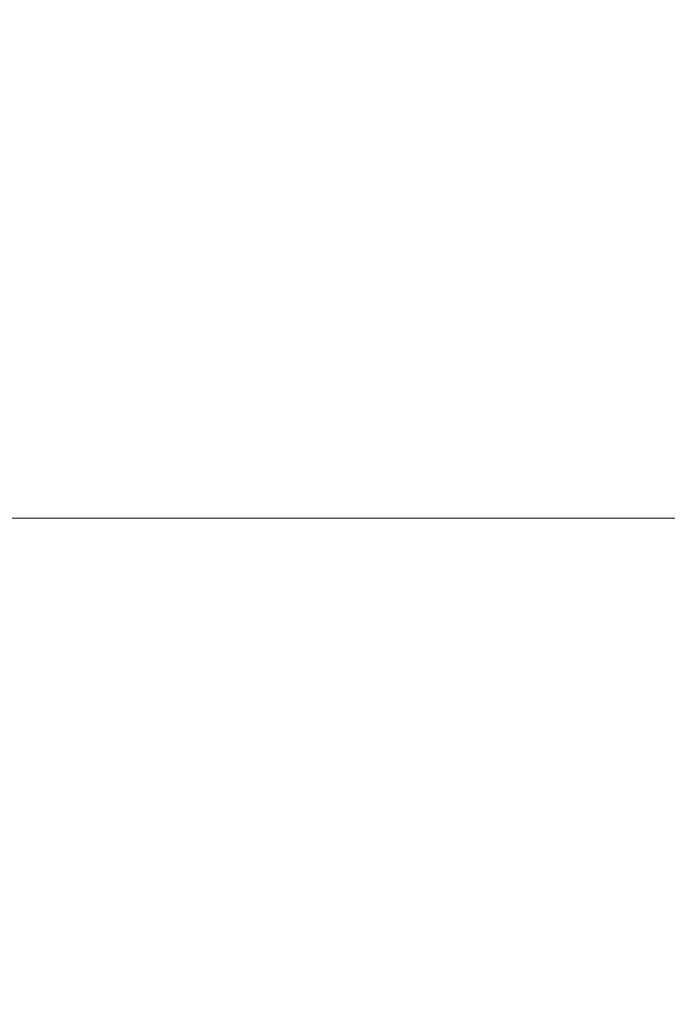
# Model space of a CAD drawing. Units: millimetres. Extents: x 9187 to 16612, y -7 to 5243.
# Drawn here: x 15635 to 15648, y 4151 to 4170 of the extents above; entities that cross this region are included whole.
import ezdxf

# ---------------------------------------------------------------- set-up
doc = ezdxf.new("R2010")
doc.units = ezdxf.units.MM
doc.header["$PDSIZE"] = -1
doc.layers.get('0').update_dxf_attribs({"lineweight": 15})
doc.dimstyles.new('SLDDIMSTYLE0', dxfattribs={"dimtxt": 65, "dimasz": 65, "dimexe": 0, "dimexo": 0.0625, "dimgap": 18.75, "dimtad": 1, "dimtoh": 1, "dimzin": 12, "dimdsep": 46, "dimtxsty": 'Standard', "dimcen": 0.09, "dimadec": 0, "dimazin": 0, "dimtfac": 1, "dimtofl": 0, "dimtmove": 0, "dimatfit": 3, "dimfxl": 0, "dimtolj": 1, "dimtzin": 12, "dimlwd": 15, "dimlwe": 0, "dimarcsym": 0})

# ---------------------------------------------------------------- blocks, each defined once
blk = doc.blocks.new('*D39')
at = {"color": 0, "lineweight": 0}
for p, q in [((15609.009, 4160.342), (15977.393, 4160.342)), ((15606.733, 3525.342), (15977.393, 3525.342))]:
    blk.add_line(p, q, dxfattribs=at)
at = {"color": 0, "lineweight": 15}
blk.add_line((15977.393, 3590.342), (15977.393, 4095.342), dxfattribs=at)
at = {"color": 0}
for points in [[(15966.56, 4095.342), (15988.227, 4095.342), (15977.393, 4160.342)], [(15966.56, 3590.342), (15988.227, 3590.342), (15977.393, 3525.342)]]:
    blk.add_solid(points, dxfattribs=at)
at = {"layer": 'Defpoints', "color": 0}
for p in [(15608.946, 4160.342), (15977.393, 4160.342), (15606.67, 3525.342)]:
    blk.add_point(p, dxfattribs=at)
at = {"color": 0, "insert": (15926.143, 3842.842), "char_height": 65, "attachment_point": 5, "rotation": 90}
blk.add_mtext('\\A1;635', dxfattribs=at)
blk = doc.blocks.new('*D40')
at = {"color": 0, "lineweight": 0}
for p, q in [((15518.409, 4625.342), (16146.136, 4625.342)), ((15606.795, 3525.342), (16146.136, 3525.342))]:
    blk.add_line(p, q, dxfattribs=at)
at = {"color": 0, "lineweight": 15}
blk.add_line((16146.136, 3590.342), (16146.136, 4560.342), dxfattribs=at)
at = {"color": 0}
for points in [[(16135.302, 4560.342), (16156.969, 4560.342), (16146.136, 4625.342)], [(16135.302, 3590.342), (16156.969, 3590.342), (16146.136, 3525.342)]]:
    blk.add_solid(points, dxfattribs=at)
at = {"layer": 'Defpoints', "color": 0}
for p in [(15518.346, 4625.342), (16146.136, 4625.342), (15606.733, 3525.342)]:
    blk.add_point(p, dxfattribs=at)
at = {"color": 0, "insert": (16094.886, 4074.117), "char_height": 65, "attachment_point": 5, "rotation": 90}
blk.add_mtext('\\A1;1100', dxfattribs=at)

msp = doc.modelspace()

# ---------------------------------------------------------------- dimensions: what is measured, and where the dimension line sits
for base, p1, p2, picture, middle in [((16146.136, 4625.342), (15606.733, 3525.342), (15518.346, 4625.342), '*D40', (16146.136, 4074.117)), ((15977.393, 4160.342), (15606.67, 3525.342), (15608.946, 4160.342), '*D39', (15977.393, 3842.842))]:
    dim = msp.add_linear_dim(base=base, p1=p1, p2=p2, angle=90, dimstyle='SLDDIMSTYLE0')
    dim.commit()
    dim.dimension.update_dxf_attribs({"geometry": picture, "text_midpoint": middle, "dimtype": 160})

doc.saveas('drawing.dxf')
